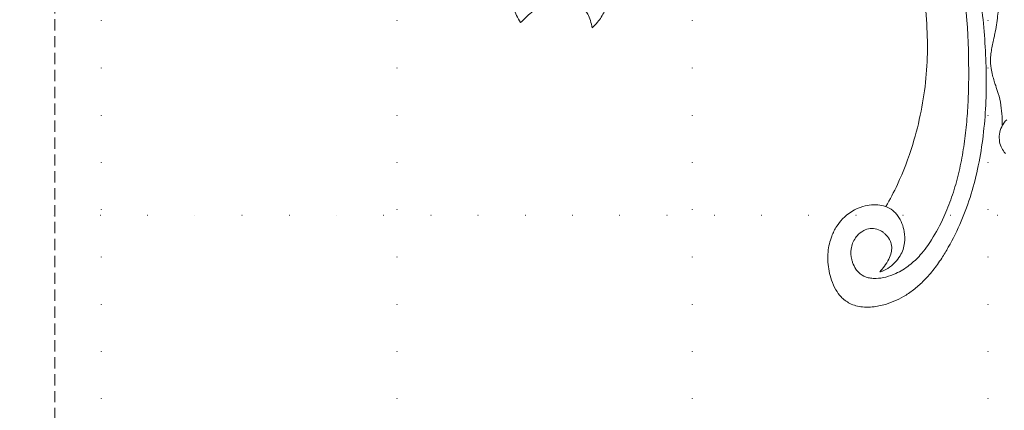
# Model space of a CAD drawing. Units: millimetres. Extents: x 8541 to 13887, y 2171 to 4691.
# Drawn here: x 12532 to 12866, y 3176 to 3308 of the extents above; entities that cross this region are included whole.
import ezdxf
from ezdxf.xclip import XClip

# ---------------------------------------------------------------- set-up
doc = ezdxf.new("R2010")
doc.units = ezdxf.units.MM
doc.header["$XCLIPFRAME"] = 2
doc.linetypes.add('DOT', pattern=[6.35, 0, -6.35])
doc.linetypes.add('HIDDEN', pattern=[9.525, 6.35, -3.175])
doc.layers.add('A-04.尺寸標註', color=4, linetype='Continuous')
doc.layers.add('格子', color=1, linetype='Continuous')
doc.styles.add('新細明體', font='PMingLiU.ttf')
doc.dimstyles.new('6', dxfattribs={"dimtxt": 15, "dimasz": 4.5, "dimexe": 3, "dimexo": 3, "dimgap": 1.8, "dimtad": 2, "dimdec": 0, "dimtxsty": '新細明體', "dimblk": 'ARCHTICK', "dimcen": 5, "dimclrd": 8, "dimclre": 8, "dimclrt": 4, "dimadec": 0, "dimazin": 0, "dimtfac": 1, "dimtdec": 0, "dimtix": 1, "dimtmove": 2, "dimatfit": 3, "dimldrblk": 'OPEN90', "dimfxl": 1.25, "dimlwd": 9, "dimlwe": 9, "dimarcsym": 0})

# ---------------------------------------------------------------- blocks, each defined once
blk = doc.blocks.new('格子')
at = {"layer": '格子', "linetype": 'DOT', "ltscale": 2.5}
for points in [[(300, 0), (300, -3000)], [(400, 0), (400, -3000)], [(500, 0), (500, -3000)], [(600, 0), (600, -3000)], [(0, -1500), (3000, -1500)]]:
    blk.add_lwpolyline(points, dxfattribs=at)
blk = doc.blocks.new('_ArchTick')
at = {"color": 0, "linetype": 'ByBlock', "const_width": 0.15}
blk.add_lwpolyline([(-0.5, -0.5), (0.5, 0.5)], dxfattribs=at)
blk = doc.blocks.new('*D27')
at = {"layer": 'A-04.尺寸標註', "color": 8, "linetype": 'HIDDEN', "lineweight": 9, "ltscale": 0.6, "transparency": 16777216}
for p, q in [((13041.87, 4407.45), (12477.21, 4407.45)), ((13072.23, 2677.22), (12477.21, 2677.22))]:
    blk.add_line(p, q, dxfattribs=at)
at = {"layer": 'A-04.尺寸標註', "color": 8, "lineweight": 9, "ltscale": 0.6, "transparency": 16777216}
blk.add_line((12480.21, 4407.45), (12480.21, 2677.22), dxfattribs=at)
at = {"layer": 'DEFPOINTS', "color": 0, "ltscale": 0.6, "transparency": 16777216}
for p in [(13044.87, 4407.45), (12480.21, 2677.22), (13075.23, 2677.22)]:
    blk.add_point(p, dxfattribs=at)
at = {"layer": 'A-04.尺寸標註', "color": 8, "lineweight": 9, "ltscale": 0.6, "transparency": 16777216, "xscale": 4.5, "yscale": 4.5, "zscale": 4.5}
for p, rotation in [((12480.21, 4407.45), 90), ((12480.21, 2677.22), 270)]:
    blk.add_blockref('_ArchTick', p, dxfattribs=dict(at, rotation=rotation))
at = {"layer": 'A-04.尺寸標註', "color": 4, "ltscale": 0.6, "transparency": 16777216, "insert": (12470.06, 3542.33), "char_height": 15, "attachment_point": 5, "rotation": 90, "style": '新細明體'}
blk.add_mtext('1730', dxfattribs=at)
blk = doc.blocks.new('_Open90')
at = {"color": 0, "linetype": 'ByBlock', "lineweight": -2}
for p, q in [((0, 0), (-1, 0)), ((-0.5, 0.5), (0, 0)), ((0, 0), (-0.5, -0.5))]:
    blk.add_line(p, q, dxfattribs=at)
blk = doc.blocks.new('*D28')
at = {"layer": 'A-04.尺寸標註', "color": 8, "linetype": 'HIDDEN', "lineweight": 9, "ltscale": 0.6, "transparency": 16777216}
for p, q in [((12544.44, 3565.76), (12544.44, 2612.37)), ((13574.49, 3508.53), (13574.49, 2612.37))]:
    blk.add_line(p, q, dxfattribs=at)
at = {"layer": 'A-04.尺寸標註', "color": 8, "lineweight": 9, "ltscale": 0.6, "transparency": 16777216}
blk.add_line((12544.44, 2615.37), (13574.49, 2615.37), dxfattribs=at)
at = {"layer": 'DEFPOINTS', "color": 0, "ltscale": 0.6, "transparency": 16777216}
for p in [(12544.44, 3568.76), (13574.49, 3511.53), (13574.49, 2615.37)]:
    blk.add_point(p, dxfattribs=at)
at = {"layer": 'A-04.尺寸標註', "color": 8, "lineweight": 9, "ltscale": 0.6, "transparency": 16777216, "xscale": 4.5, "yscale": 4.5, "zscale": 4.5, "rotation": 180}
blk.add_blockref('_ArchTick', (12544.44, 2615.37), dxfattribs=at)
at = {"layer": 'A-04.尺寸標註', "color": 8, "lineweight": 9, "ltscale": 0.6, "transparency": 16777216, "xscale": 4.5, "yscale": 4.5, "zscale": 4.5}
blk.add_blockref('_ArchTick', (13574.49, 2615.37), dxfattribs=at)
at = {"layer": 'A-04.尺寸標註', "color": 4, "ltscale": 0.6, "transparency": 16777216, "insert": (13059.46, 2605.22), "char_height": 15, "attachment_point": 5, "style": '新細明體'}
blk.add_mtext('1030', dxfattribs=at)
blk = doc.blocks.new('WC-99244')
at = {"color": 8, "lineweight": 5}
for points in [[(45.36, 274.84, -0.062112), (40.72, 274.45, -0.051013), (38.21, 274.81, -0.041236), (36.93, 275.25, -0.085249), (35.21, 276.38, -0.043515), (34.38, 277.3, -0.029171), (33.68, 278.34, -0.024175), (32.98, 279.67, -0.008233), (32.25, 281.32, 0.00511), (31.43, 283.19, 0.055436), (29.44, 286.58, 0.019986), (27.92, 288.45, 0.012557), (26.22, 290.28, -0.00347), (24.47, 292.1, -0.036589), (26.92, 293.48, -0.11342), (36.66, 295.63, -0.032631), (39.96, 295.38, -0.037982), (44.57, 294.38, -0.036251), (50.25, 292.22, -0.023155), (54.93, 289.76)], [(28.44, 154.45, -0.022276), (16.79, 153.86, -0.050547), (-5.57, 156, -0.025464), (-16.89, 158.85, -0.033994), (-30.51, 164.07, -0.021997), (-38, 167.95)], [(36.2, 275.63, 0.004591), (34.66, 274.73, 0.015465), (33.16, 273.78, 0.033286), (31.17, 272.21, -0.004174), (29.92, 271.1, -0.01572), (28.71, 270.11, -0.04027), (27.39, 269.26, -0.052976), (25.17, 268.36, -0.037003), (22.66, 267.83, 0.042088), (24.61, 265.96, 0.059035), (28.28, 263.63, 0.035097), (30.87, 262.6, 0.027706), (33.57, 261.91, 0.024216), (36.36, 261.49, 0.019872), (39.17, 261.32)], [(28.14, 135.24, -0.011236), (17.53, 134.29, -0.013513), (6.88, 133.87, -0.01503), (-3.54, 134.05, -0.01815), (-13.92, 134.92, -0.020534), (-24.12, 136.58, -0.023352), (-33.68, 139.01, -0.025937), (-42.97, 142.38, -0.029604), (-51.82, 146.75, -0.014557), (-55.51, 148.99, -0.023927), (-59.69, 152, -0.029729), (-63.48, 155.4, -0.030999), (-66.27, 158.59, -0.032858), (-68.57, 162.02, -0.063422), (-71.35, 168.64, -0.050795), (-72.13, 173.15, -0.042328), (-72.08, 175.89, -0.040947), (-71.67, 178.15, -0.050908), (-70.86, 180.25, -0.091157), (-68.6, 183.22, -0.052461), (-66.26, 184.94, -0.05097), (-62.93, 186.47, -0.066685), (-56.87, 187.65, -0.03688), (-53.38, 187.6, -0.068938), (-48.07, 186.38, -0.052841), (-44.7, 184.68, -0.046851), (-42.21, 182.71, -0.130974), (-37.95, 175.76, -0.0485), (-37.4, 172.89, -0.060612), (-37.48, 169.98, -0.064861), (-38.18, 167.52, -0.090459), (-39.84, 165.01, -0.044955), (-41.05, 163.97, -0.064751), (-43.77, 162.5, -0.048294), (-46.5, 161.75, -0.071084), (-50.29, 161.63, -0.108003), (-54.71, 163.13, -0.056672), (-57.01, 164.9, -0.058026), (-59.02, 167.34, -0.05174), (-59.89, 169.09, -0.03392), (-60.2, 170.08, 0.025994), (-58.25, 168.48, 0.042688), (-55.8, 166.97, 0.057591), (-53.62, 166.18, 0.048889), (-52.3, 165.99, 0.096681), (-50.15, 166.32, 0.040473), (-49.14, 166.78, 0.076572), (-47.36, 168.16, 0.029872), (-46.7, 168.95, 0.083804), (-45.66, 171, 0.108477), (-45.45, 173.3, 0.090305), (-46.15, 175.49, 0.089816), (-47.93, 177.75, 0.023015), (-48.6, 178.28, 0.129504), (-52.42, 179.78, 0.087316), (-55.92, 179.58, 0.024095), (-57, 179.27, 0.066707), (-59.27, 178.14, 0.047491), (-60.32, 177.27, 0.113549), (-61.92, 174.72, 0.046194), (-62.3, 173.15, 0.045863), (-62.41, 171.32, 0.055411), (-61.92, 168, 0.042643), (-60.72, 164.59, 0.059643), (-57.93, 160.01, 0.045913), (-54.42, 156.28, 0.022485), (-51.8, 154.17, 0.017269), (-49.25, 152.44, 0.034531), (-41.53, 148.28, 0.023805), (-34.83, 145.62, 0.021286), (-27.79, 143.53, 0.01755), (-20.49, 141.98, 0.015374), (-12.99, 140.89, 0.012271), (-5.37, 140.21, 0.01065), (2.32, 139.88, 0.008065), (10.01, 139.84, 0.038962), (50.67, 143.46, 0.019292)], [(54.84, 139.51, -0.022942), (52.08, 136.98, -0.027157), (49.1, 134.74, -0.029977), (45.84, 132.83, -0.035765), (42.37, 131.37, -0.043886), (37.44, 130.17, -0.034984), (32.15, 129.73, -0.029232), (26.72, 129.99, -0.025695), (20.65, 130.94, -0.002766), (19.21, 131.25), (18.52, 131.41, 0.004018), (16.48, 131.84, 0.013545), (14.43, 132.2, 0.024229), (12.15, 132.42, 0.052298), (8.95, 132.24, 0.027105), (6.56, 131.72, 0.009724), (4.58, 131.13, 0.003285), (3.12, 130.66, -0.006664), (0.45, 129.81, -0.035963), (-3.56, 128.9, -0.02454), (-7.43, 128.51, -0.009554), (-10.48, 128.41)], [(-8.52, 126.85, 0.09925), (-10.9, 128.62, 0.155114), (-16.01, 129.32, 0.072514), (-18.18, 128.61, 0.0731), (-19.97, 127.36, 0.082927)]]:
    blk.add_lwpolyline(points, format="xyb", dxfattribs=at)

msp = doc.modelspace()

# ---------------------------------------------------------------- block references
at = {"color": 179, "true_color": 0x23273e}
ref = msp.add_blockref('格子', (12260.05, 4742.33), dxfattribs=at)
XClip(ref).set_block_clipping_path([(251.7703096383, -2100), (1352.4345733849, -300)])
at = {"xscale": 0.9955497730607156, "yscale": 0.9955497730607156, "zscale": 0.9955497730607156, "rotation": 89.99999999999999}
msp.add_blockref('WC-99244', (12992.76, 3283.04), dxfattribs=at)

# ---------------------------------------------------------------- dimensions: what is measured, and where the dimension line sits
at = {"layer": 'A-04.尺寸標註', "color": 8, "ltscale": 0.6}
dim = msp.add_linear_dim(base=(12480.21, 2677.22), p1=(13044.87, 4407.45), p2=(13075.23, 2677.22), angle=270, dimstyle='6', dxfattribs=at)
dim.commit()
dim.dimension.update_dxf_attribs({"geometry": '*D27', "text_midpoint": (12470.06, 3542.33)})
dim = msp.add_linear_dim(base=(13574.49, 2615.37), p1=(12544.44, 3568.76), p2=(13574.49, 3511.53), dimstyle='6', dxfattribs=at)
dim.commit()
dim.dimension.update_dxf_attribs({"geometry": '*D28', "text_midpoint": (13059.46, 2605.22)})

doc.saveas('drawing.dxf')
